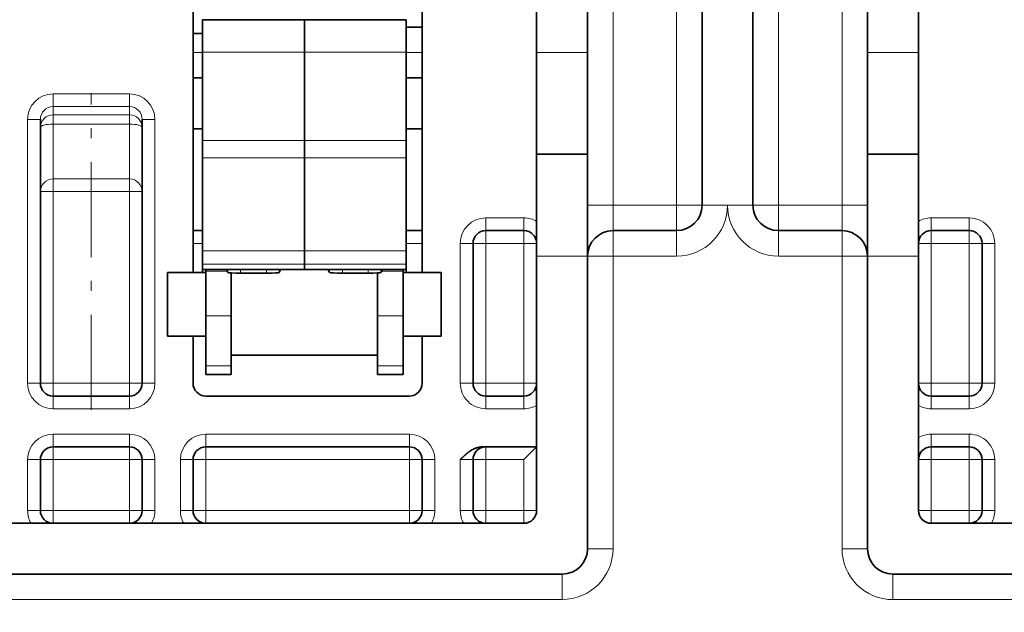
# Model space of a CAD drawing. Extents: x 0 to 420, y 0 to 297.
# Drawn here: x 254 to 263, y 223 to 229 of the extents above; entities that cross this region are included whole.
import ezdxf
from ezdxf.enums import TextEntityAlignment as Align

# ---------------------------------------------------------------- set-up
doc = ezdxf.new("R2010")
doc.units = 0
doc.linetypes.add('DASHDOT', pattern=[18.5, 12, -3, 0.5, -3])
doc.layers.get('0').update_dxf_attribs({"lineweight": 13})
doc.styles.get("Standard").update_dxf_attribs({"font": 'isocp.shx'})
doc.dimstyles.get("Standard").update_dxf_attribs({"dimtxt": 2.5, "dimasz": 2.5, "dimexe": 1.25, "dimexo": 0.625, "dimtad": 1, "dimcen": 2.5, "dimadec": 0, "dimazin": 0, "dimtfac": 1, "dimtmove": 0, "dimatfit": 0, "dimfxl": 1, "dimarcsym": 0})

# ---------------------------------------------------------------- blocks, each defined once
blk = doc.blocks.new('*D134')
at = {"color": 7, "lineweight": 13, "ltscale": 0.406867}
blk.add_line((248.122702, 250.901561), (248.122702, 267.176254), dxfattribs=at)
at = {"color": 7, "lineweight": 13}
blk.add_line((254.372702, 229.947524), (254.372702, 267.176254), dxfattribs=at)
at = {"color": 7, "lineweight": 13, "ltscale": 0.483696}
blk.add_line((240.024855, 265.176254), (259.372702, 265.176254), dxfattribs=at)
at = {"color": 7, "lineweight": 13}
for points in [[(246.190852, 264.658615), (248.122702, 265.176254), (246.190852, 265.693893)], [(256.304555, 265.693893), (254.372702, 265.176254), (256.304555, 264.658615)]]:
    blk.add_lwpolyline(points, dxfattribs=at)
blk.add_text('25', height=2.5, dxfattribs=at).set_placement((240.024855, 267.176254), (244.862029, 267.176254), align=Align.FIT)
blk = doc.blocks.new('*D135')
at = {"color": 7, "lineweight": 13}
for p, q in [((254.372702, 229.947524), (254.372702, 267.176254)), ((266.872702, 217.447524), (266.872702, 267.176254))]:
    blk.add_line(p, q, dxfattribs=at)
at = {"color": 7, "lineweight": 13, "ltscale": 0.3125}
blk.add_line((254.372702, 265.176254), (266.872702, 265.176254), dxfattribs=at)
at = {"color": 7, "lineweight": 13}
for points in [[(256.304555, 265.693893), (254.372702, 265.176254), (256.304555, 264.658615)], [(264.94085, 264.658615), (266.872702, 265.176254), (264.94085, 265.693893)]]:
    blk.add_lwpolyline(points, dxfattribs=at)
blk.add_text('50', height=2.5, dxfattribs=at).set_placement((258.204114, 267.176254), (263.041291, 267.176254), align=Align.FIT)
blk = doc.blocks.new('*D142')
at = {"color": 7, "lineweight": 13}
for p, q in [((267.928813, 229.095312), (239.466056, 229.095312)), ((280.456451, 216.595311), (239.466056, 216.595311))]:
    blk.add_line(p, q, dxfattribs=at)
at = {"color": 7, "lineweight": 13, "ltscale": 0.3125}
blk.add_line((241.466056, 216.595311), (241.466056, 229.095312), dxfattribs=at)
at = {"color": 7, "lineweight": 13}
for points in [[(241.983695, 227.163459), (241.466056, 229.095312), (240.948416, 227.163459)], [(240.948416, 218.527163), (241.466056, 216.595311), (241.983695, 218.527163)]]:
    blk.add_lwpolyline(points, dxfattribs=at)
blk.add_text('50', height=2.5, rotation=90.000003, dxfattribs=at).set_placement((239.466056, 220.426724), (239.466056, 225.263899), align=Align.FIT)

msp = doc.modelspace()

# ---------------------------------------------------------------- linework, layer by layer
at = {"color": 7, "lineweight": 13, "ltscale": 0.1125}
for p, q in [((259.4977, 231.3453), (259.4977, 226.8453)), ((260.1227, 231.3453), (260.1227, 226.8453)), ((261.1227, 226.8453), (261.1227, 231.3453)), ((261.7477, 226.8453), (261.7477, 231.3453))]:
    msp.add_line(p, q, dxfattribs=at)
at = {"color": 7, "lineweight": 35, "ltscale": 0.1125}
for p, q in [((260.3727, 231.3453), (260.3727, 226.8453)), ((260.8727, 226.8453), (260.8727, 231.3453))]:
    msp.add_line(p, q, dxfattribs=at)
at = {"color": 7, "lineweight": 35, "ltscale": 0.0375}
for p, q in [((258.7477, 228.3453), (258.7477, 229.8453)), ((259.2477, 228.3453), (259.2477, 229.8453)), ((261.9977, 228.3453), (261.9977, 229.8453)), ((262.4977, 228.3453), (262.4977, 229.8453))]:
    msp.add_line(p, q, dxfattribs=at)
at = {"color": 7, "lineweight": 35, "ltscale": 0.065}
for p, q in [((255.3727, 228.7828), (255.3727, 226.1828)), ((257.6227, 226.1828), (257.6227, 228.7828))]:
    msp.add_line(p, q, dxfattribs=at)
at = {"color": 7, "lineweight": 35, "ltscale": 0.00798}
for p, q in [((255.4665, 228.349), (255.4665, 228.6682)), ((256.4665, 228.349), (256.4665, 228.6682)), ((256.4665, 228.349), (256.4665, 228.6682)), ((257.4665, 228.349), (257.4665, 228.6682))]:
    msp.add_line(p, q, dxfattribs=at)
at = {"color": 7, "lineweight": 35, "ltscale": 0.025}
for p, q in [((255.4665, 228.6682), (256.4665, 228.6682)), ((256.4665, 228.6682), (257.4665, 228.6682)), ((258.7477, 227.3453), (258.7477, 228.3453)), ((259.2477, 227.3453), (259.2477, 228.3453)), ((261.9977, 228.3453), (261.9977, 227.3453)), ((262.4977, 228.3453), (262.4977, 227.3453)), ((258.7477, 226.3453), (258.7477, 227.3453)), ((259.2477, 226.3453), (259.2477, 227.3453)), ((261.9977, 227.3453), (261.9977, 226.3453)), ((262.4977, 227.3453), (262.4977, 226.3453)), ((255.4665, 226.2144), (256.4665, 226.2144)), ((256.4665, 226.2144), (257.4665, 226.2144))]:
    msp.add_line(p, q, dxfattribs=at)
at = {"color": 7, "lineweight": 35, "ltscale": 0.003906}
for p, q in [((257.4664, 228.5953), (257.6227, 228.5953)), ((257.4664, 228.0953), (257.6227, 228.0953)), ((257.6227, 227.5953), (257.4664, 227.5953)), ((257.6227, 226.5953), (257.4664, 226.5953))]:
    msp.add_line(p, q, dxfattribs=at)
at = {"color": 7, "lineweight": 35, "ltscale": 0.002344}
for p, q in [((255.3727, 228.5328), (255.4664, 228.5328)), ((255.3727, 228.0953), (255.4664, 228.0953)), ((255.4664, 227.5953), (255.3727, 227.5953)), ((255.4664, 226.5953), (255.3727, 226.5953))]:
    msp.add_line(p, q, dxfattribs=at)
at = {"color": 7, "lineweight": 13, "ltscale": 0.002344}
for p, q in [((255.3727, 228.3453), (255.4664, 228.3453)), ((255.4664, 226.4703), (255.3727, 226.4703))]:
    msp.add_line(p, q, dxfattribs=at)
at = {"color": 7, "lineweight": 13, "ltscale": 0.025}
for p, q in [((255.4665, 228.349), (256.4665, 228.349)), ((256.4665, 228.349), (257.4665, 228.349)), ((255.4665, 227.4825), (256.4665, 227.4825)), ((256.4665, 227.4825), (257.4665, 227.4825)), ((255.4665, 227.31), (256.4665, 227.31)), ((256.4665, 227.31), (257.4665, 227.31)), ((255.4665, 226.3972), (256.4665, 226.3972)), ((256.4665, 226.3972), (257.4665, 226.3972)), ((255.4665, 226.2655), (256.4665, 226.2655)), ((256.4665, 226.2655), (257.4665, 226.2655))]:
    msp.add_line(p, q, dxfattribs=at)
at = {"color": 7, "lineweight": 35, "ltscale": 0.021661}
for p, q in [((255.4665, 228.349), (255.4665, 227.4825)), ((256.4665, 228.349), (256.4665, 227.4825)), ((256.4665, 228.349), (256.4665, 227.4825)), ((257.4665, 228.349), (257.4665, 227.4825))]:
    msp.add_line(p, q, dxfattribs=at)
at = {"color": 7, "lineweight": 13, "ltscale": 0.003906}
for p, q in [((257.4664, 228.3453), (257.6227, 228.3453)), ((257.6227, 226.4703), (257.4664, 226.4703))]:
    msp.add_line(p, q, dxfattribs=at)
at = {"color": 7, "lineweight": 13, "ltscale": 0.0125}
for p, q in [((259.2477, 228.3453), (258.7477, 228.3453)), ((262.4977, 228.3453), (261.9977, 228.3453)), ((259.2477, 226.3453), (258.7477, 226.3453)), ((262.4977, 226.3453), (261.9977, 226.3453)), ((253.7477, 224.3453), (253.7477, 223.8453)), ((253.9977, 223.8453), (253.9977, 224.3453)), ((254.7477, 223.8453), (254.7477, 224.3453)), ((254.9977, 223.8453), (254.9977, 224.3453)), ((255.2477, 224.3453), (255.2477, 223.8453)), ((255.4977, 223.8453), (255.4977, 224.3453)), ((257.4977, 223.8453), (257.4977, 224.3453)), ((257.7477, 223.8453), (257.7477, 224.3453)), ((257.9977, 223.8453), (257.9977, 224.3453)), ((258.2477, 223.8453), (258.2477, 224.3453)), ((258.6227, 223.8453), (258.6227, 224.3453)), ((262.6227, 223.8453), (262.6227, 224.3453)), ((262.9977, 223.8453), (262.9977, 224.3453)), ((263.2477, 224.3453), (263.2477, 223.8453))]:
    msp.add_line(p, q, dxfattribs=at)
at = {"color": 7, "lineweight": 13, "ltscale": 0.01875}
for p, q in [((253.9977, 227.9392), (254.7477, 227.9392)), ((253.9977, 227.8147), (254.7477, 227.8147)), ((253.9977, 227.7334), (254.7477, 227.7334)), ((253.9977, 227.6426), (254.7477, 227.6426)), ((253.9977, 227.103), (254.7477, 227.103)), ((253.9977, 226.9793), (254.7477, 226.9793)), ((253.9977, 225.0953), (254.7477, 225.0953)), ((254.7477, 224.8453), (253.9977, 224.8453)), ((253.9977, 224.5953), (254.7477, 224.5953)), ((253.9977, 224.3453), (254.7477, 224.3453)), ((254.7477, 223.8453), (253.9977, 223.8453))]:
    msp.add_line(p, q, dxfattribs=at)
at = {"color": 7, "lineweight": 13, "ltscale": 0.003113}
for p, q in [((253.9977, 227.8147), (253.9977, 227.9392)), ((254.7477, 227.8147), (254.7477, 227.9392))]:
    msp.add_line(p, q, dxfattribs=at)
at = {"color": 7, "linetype": 'DASHDOT', "lineweight": 13, "ltscale": 0.077788}
msp.add_line((254.3727, 224.836), (254.3727, 227.9475), dxfattribs=at)
at = {"color": 7, "lineweight": 13, "ltscale": 0.002033}
for p, q in [((253.9977, 227.7334), (253.9977, 227.8147)), ((254.7477, 227.8147), (254.7477, 227.7334))]:
    msp.add_line(p, q, dxfattribs=at)
at = {"color": 7, "lineweight": 13, "ltscale": 0.064823}
for p, q in [((253.7477, 227.6882), (253.7477, 225.0953)), ((254.9977, 227.6882), (254.9977, 225.0953))]:
    msp.add_line(p, q, dxfattribs=at)
at = {"color": 7, "lineweight": 13, "ltscale": 0.003125}
for p, q in [((253.8727, 227.6882), (253.7477, 227.6882)), ((254.8727, 227.6882), (254.9977, 227.6882)), ((253.8727, 226.9793), (253.9977, 226.9793)), ((254.7477, 226.9793), (254.8727, 226.9793)), ((258.2477, 226.7203), (258.2477, 226.5953)), ((258.6227, 226.7203), (258.6227, 226.5953)), ((262.6227, 226.7203), (262.6227, 226.5953)), ((262.9977, 226.7203), (262.9977, 226.5953)), ((258.2477, 226.4703), (258.2477, 226.5953)), ((258.6227, 226.4703), (258.6227, 226.5953)), ((262.6227, 226.4703), (262.6227, 226.5953)), ((262.9977, 226.4703), (262.9977, 226.5953)), ((257.9977, 226.4703), (258.1227, 226.4703)), ((258.2477, 226.4703), (258.1227, 226.4703)), ((258.7477, 226.4703), (258.6227, 226.4703)), ((262.6227, 226.4703), (262.4977, 226.4703)), ((262.9977, 226.4703), (263.1227, 226.4703)), ((263.2477, 226.4703), (263.1227, 226.4703)), ((253.8727, 225.0953), (253.7477, 225.0953)), ((253.8727, 225.0953), (253.9977, 225.0953)), ((253.9977, 224.9703), (253.9977, 225.0953)), ((254.7477, 225.0953), (254.8727, 225.0953)), ((254.7477, 224.9703), (254.7477, 225.0953)), ((254.8727, 225.0953), (254.9977, 225.0953)), ((257.9977, 225.0953), (258.1227, 225.0953)), ((258.2477, 225.0953), (258.1227, 225.0953)), ((258.2477, 225.0953), (258.2477, 224.9703)), ((258.7477, 225.0953), (258.6227, 225.0953)), ((258.6227, 225.0953), (258.6227, 224.9703)), ((262.6227, 225.0953), (262.4977, 225.0953)), ((262.6227, 224.9703), (262.6227, 225.0953)), ((262.9977, 225.0953), (263.1227, 225.0953)), ((262.9977, 224.9703), (262.9977, 225.0953)), ((263.2477, 225.0953), (263.1227, 225.0953)), ((253.9977, 224.9703), (253.9977, 224.8453)), ((254.7477, 224.9703), (254.7477, 224.8453)), ((258.2477, 224.8453), (258.2477, 224.9703)), ((258.6227, 224.8453), (258.6227, 224.9703)), ((262.6227, 224.8453), (262.6227, 224.9703)), ((262.9977, 224.8453), (262.9977, 224.9703)), ((253.9977, 224.4703), (253.9977, 224.5953)), ((254.7477, 224.4703), (254.7477, 224.5953)), ((255.4977, 224.5953), (255.4977, 224.4703)), ((257.4977, 224.5953), (257.4977, 224.4703)), ((262.6227, 224.5953), (262.6227, 224.4703)), ((262.9977, 224.5953), (262.9977, 224.4703)), ((253.9977, 224.3453), (253.9977, 224.4703)), ((254.7477, 224.3453), (254.7477, 224.4703)), ((255.4977, 224.3453), (255.4977, 224.4703)), ((257.4977, 224.3453), (257.4977, 224.4703)), ((258.2477, 224.4703), (258.2477, 224.3453)), ((262.6227, 224.3453), (262.6227, 224.4703)), ((262.9977, 224.3453), (262.9977, 224.4703)), ((253.8727, 224.3453), (253.7477, 224.3453)), ((253.8727, 224.3453), (253.9977, 224.3453)), ((254.7477, 224.3453), (254.8727, 224.3453)), ((254.8727, 224.3453), (254.9977, 224.3453)), ((255.2477, 224.3453), (255.3727, 224.3453)), ((255.4977, 224.3453), (255.3727, 224.3453)), ((257.6227, 224.3453), (257.4977, 224.3453)), ((257.7477, 224.3453), (257.6227, 224.3453)), ((257.9977, 224.3453), (258.1227, 224.3453)), ((258.2477, 224.3453), (258.1227, 224.3453)), ((262.4977, 224.3453), (262.6227, 224.3453)), ((263.1227, 224.3453), (262.9977, 224.3453)), ((263.2477, 224.3453), (263.1227, 224.3453)), ((253.8727, 223.8453), (253.7477, 223.8453)), ((253.8727, 223.8453), (253.9977, 223.8453)), ((253.9977, 223.8453), (253.9977, 223.7203)), ((254.7477, 223.8453), (254.7477, 223.7203)), ((254.7477, 223.8453), (254.8727, 223.8453)), ((254.8727, 223.8453), (254.9977, 223.8453)), ((255.2477, 223.8453), (255.3727, 223.8453)), ((255.4977, 223.8453), (255.3727, 223.8453)), ((255.4977, 223.8453), (255.4977, 223.7203)), ((257.4977, 223.8453), (257.4977, 223.7203)), ((257.6227, 223.8453), (257.4977, 223.8453)), ((257.7477, 223.8453), (257.6227, 223.8453)), ((257.9977, 223.8453), (258.1227, 223.8453)), ((258.2477, 223.8453), (258.1227, 223.8453)), ((258.2477, 223.8453), (258.2477, 223.7203)), ((258.6227, 223.8453), (258.6227, 223.7203)), ((258.7477, 223.8453), (258.6227, 223.8453)), ((262.4977, 223.8453), (262.6227, 223.8453)), ((262.6227, 223.8453), (262.6227, 223.7203)), ((262.9977, 223.8453), (262.9977, 223.7203)), ((263.1227, 223.8453), (262.9977, 223.8453)), ((263.2477, 223.8453), (263.1227, 223.8453))]:
    msp.add_line(p, q, dxfattribs=at)
at = {"color": 7, "lineweight": 35, "ltscale": 0.064823}
for p, q in [((253.8727, 227.6882), (253.8727, 225.0953)), ((254.8727, 227.6882), (254.8727, 225.0953))]:
    msp.add_line(p, q, dxfattribs=at)
at = {"color": 7, "lineweight": 13, "ltscale": 0.002269}
for p, q in [((253.9977, 227.6426), (253.9977, 227.7334)), ((254.7477, 227.6426), (254.7477, 227.7334))]:
    msp.add_line(p, q, dxfattribs=at)
at = {"color": 7, "lineweight": 13, "ltscale": 0.01349}
for p, q in [((253.9977, 227.6426), (253.9977, 227.103)), ((254.7477, 227.6426), (254.7477, 227.103))]:
    msp.add_line(p, q, dxfattribs=at)
at = {"color": 7, "lineweight": 35, "ltscale": 0.004313}
for p, q in [((255.4665, 227.31), (255.4665, 227.4825)), ((256.4665, 227.31), (256.4665, 227.4825)), ((256.4665, 227.31), (256.4665, 227.4825)), ((257.4665, 227.31), (257.4665, 227.4825))]:
    msp.add_line(p, q, dxfattribs=at)
at = {"color": 7, "lineweight": 35, "ltscale": 0.022821}
for p, q in [((255.4665, 226.3972), (255.4665, 227.31)), ((256.4665, 226.3972), (256.4665, 227.31)), ((256.4665, 226.3972), (256.4665, 227.31)), ((257.4665, 226.3972), (257.4665, 227.31))]:
    msp.add_line(p, q, dxfattribs=at)
at = {"color": 7, "lineweight": 35, "ltscale": 0.0125}
for p, q in [((259.2477, 227.3453), (258.7477, 227.3453)), ((262.4977, 227.3453), (261.9977, 227.3453)), ((253.8727, 224.3453), (253.8727, 223.8453)), ((254.8727, 223.8453), (254.8727, 224.3453)), ((255.3727, 224.3453), (255.3727, 223.8453)), ((257.6227, 223.8453), (257.6227, 224.3453)), ((258.1227, 223.8453), (258.1227, 224.3453)), ((263.1227, 224.3453), (263.1227, 223.8453))]:
    msp.add_line(p, q, dxfattribs=at)
at = {"color": 7, "lineweight": 13, "ltscale": 0.003093}
for p, q in [((253.9977, 226.9793), (253.9977, 227.103)), ((254.7477, 226.9793), (254.7477, 227.103))]:
    msp.add_line(p, q, dxfattribs=at)
at = {"color": 7, "lineweight": 13, "ltscale": 0.047099}
for p, q in [((253.9977, 226.9793), (253.9977, 225.0953)), ((254.7477, 226.9793), (254.7477, 225.0953))]:
    msp.add_line(p, q, dxfattribs=at)
at = {"color": 7, "lineweight": 13, "ltscale": 0.00625}
for p, q in [((259.2477, 226.8453), (259.4977, 226.8453)), ((259.4977, 226.5953), (259.4977, 226.8453)), ((260.1227, 226.5953), (260.1227, 226.8453)), ((260.3727, 226.8453), (260.1227, 226.8453)), ((260.6227, 226.8453), (260.3727, 226.8453)), ((260.8727, 226.8453), (260.6227, 226.8453)), ((260.8727, 226.8453), (261.1227, 226.8453)), ((261.1227, 226.8453), (261.1227, 226.5953)), ((261.7477, 226.8453), (261.7477, 226.5953)), ((261.7477, 226.8453), (261.9977, 226.8453)), ((259.4977, 226.3453), (259.4977, 226.5953)), ((260.1227, 226.3453), (260.1227, 226.5953)), ((261.1227, 226.5953), (261.1227, 226.3453)), ((261.7477, 226.5953), (261.7477, 226.3453)), ((259.4977, 226.3453), (259.2477, 226.3453)), ((261.7477, 226.3453), (261.9977, 226.3453)), ((255.7477, 225.759), (255.4977, 225.759)), ((257.4352, 225.759), (257.1852, 225.759)), ((255.7477, 225.2658), (255.4977, 225.2658)), ((257.4352, 225.2658), (257.1852, 225.2658)), ((259.4977, 223.4703), (259.2477, 223.4703)), ((261.7477, 223.4703), (261.9977, 223.4703)), ((258.9977, 222.9703), (258.9977, 223.2203)), ((262.2477, 222.9703), (262.2477, 223.2203))]:
    msp.add_line(p, q, dxfattribs=at)
at = {"color": 7, "lineweight": 13, "ltscale": 0.015625}
for p, q in [((260.1227, 226.8453), (259.4977, 226.8453)), ((261.7477, 226.8453), (261.1227, 226.8453)), ((259.4977, 226.3453), (260.1227, 226.3453)), ((261.7477, 226.3453), (261.1227, 226.3453))]:
    msp.add_line(p, q, dxfattribs=at)
at = {"color": 7, "lineweight": 13, "ltscale": 0.009375}
for p, q in [((258.2477, 226.7203), (258.6227, 226.7203)), ((262.6227, 226.7203), (262.9977, 226.7203)), ((258.6227, 226.4703), (258.2477, 226.4703)), ((262.9977, 226.4703), (262.6227, 226.4703)), ((258.6227, 225.0953), (258.2477, 225.0953)), ((262.9977, 225.0953), (262.6227, 225.0953)), ((258.6227, 224.8453), (258.2477, 224.8453)), ((262.9977, 224.8453), (262.6227, 224.8453)), ((262.9977, 224.5953), (262.6227, 224.5953)), ((258.6227, 224.3453), (258.2477, 224.3453)), ((262.6227, 224.3453), (262.9977, 224.3453)), ((258.6227, 223.8453), (258.2477, 223.8453)), ((262.9977, 223.8453), (262.6227, 223.8453))]:
    msp.add_line(p, q, dxfattribs=at)
at = {"color": 7, "lineweight": 35, "ltscale": 0.009375}
for p, q in [((258.2477, 226.5953), (258.6227, 226.5953)), ((262.6227, 226.5953), (262.9977, 226.5953)), ((255.1227, 226.1828), (255.4977, 226.1828)), ((257.4352, 226.1828), (257.8102, 226.1828)), ((255.1227, 225.5578), (255.4977, 225.5578)), ((257.4352, 225.5578), (257.8102, 225.5578)), ((258.6227, 224.9703), (258.2477, 224.9703)), ((262.9977, 224.9703), (262.6227, 224.9703)), ((262.9977, 224.4703), (262.6227, 224.4703))]:
    msp.add_line(p, q, dxfattribs=at)
at = {"color": 7, "lineweight": 35, "ltscale": 0.015625}
for p, q in [((260.1227, 226.5953), (259.4977, 226.5953)), ((261.7477, 226.5953), (261.1227, 226.5953))]:
    msp.add_line(p, q, dxfattribs=at)
at = {"color": 7, "lineweight": 13, "ltscale": 0.034375}
for p, q in [((257.9977, 225.0953), (257.9977, 226.4703)), ((258.2477, 225.0953), (258.2477, 226.4703)), ((258.6227, 225.0953), (258.6227, 226.4703)), ((262.6227, 225.0953), (262.6227, 226.4703)), ((262.9977, 226.4703), (262.9977, 225.0953)), ((263.2477, 226.4703), (263.2477, 225.0953))]:
    msp.add_line(p, q, dxfattribs=at)
at = {"color": 7, "lineweight": 35, "ltscale": 0.034375}
for p, q in [((258.1227, 225.0953), (258.1227, 226.4703)), ((263.1227, 226.4703), (263.1227, 225.0953))]:
    msp.add_line(p, q, dxfattribs=at)
at = {"color": 7, "lineweight": 35, "ltscale": 0.003291}
for p, q in [((255.4665, 226.2655), (255.4665, 226.3972)), ((256.4665, 226.2655), (256.4665, 226.3972)), ((256.4665, 226.2655), (256.4665, 226.3972)), ((257.4665, 226.2655), (257.4665, 226.3972))]:
    msp.add_line(p, q, dxfattribs=at)
at = {"color": 7, "lineweight": 35, "ltscale": 0.0625}
for p, q in [((258.7477, 223.8453), (258.7477, 226.3453)), ((262.4977, 226.3453), (262.4977, 223.8453))]:
    msp.add_line(p, q, dxfattribs=at)
at = {"color": 7, "lineweight": 35, "ltscale": 0.054644}
msp.add_line((259.2477, 224.1596), (259.2477, 226.3453), dxfattribs=at)
at = {"color": 7, "lineweight": 13, "ltscale": 0.071875}
for p, q in [((259.4977, 223.4703), (259.4977, 226.3453)), ((261.7477, 226.3453), (261.7477, 223.4703))]:
    msp.add_line(p, q, dxfattribs=at)
at = {"color": 7, "lineweight": 35, "ltscale": 0.071875}
msp.add_line((261.9977, 226.3453), (261.9977, 223.4703), dxfattribs=at)
at = {"color": 7, "lineweight": 35, "ltscale": 0.001279}
for p, q in [((255.4665, 226.2655), (255.4665, 226.2144)), ((256.4665, 226.2655), (256.4665, 226.2144)), ((256.4665, 226.2655), (256.4665, 226.2144)), ((257.4665, 226.2655), (257.4665, 226.2144))]:
    msp.add_line(p, q, dxfattribs=at)
at = {"color": 7, "lineweight": 35, "ltscale": 0.011558}
for p, q in [((255.1227, 225.7205), (255.1227, 226.1828)), ((257.8102, 225.7205), (257.8102, 226.1828))]:
    msp.add_line(p, q, dxfattribs=at)
at = {"color": 7, "lineweight": 35, "ltscale": 0.00079}
for p, q in [((255.4665, 226.1828), (255.4665, 226.2144)), ((257.4665, 226.1828), (257.4665, 226.2144))]:
    msp.add_line(p, q, dxfattribs=at)
at = {"color": 7, "lineweight": 35, "ltscale": 0.000392}
for p, q in [((255.4977, 226.1987), (255.4977, 226.2144)), ((257.4352, 226.1987), (257.4352, 226.2144))]:
    msp.add_line(p, q, dxfattribs=at)
at = {"color": 7, "lineweight": 13, "ltscale": 0.005248}
for p, q in [((255.7076, 226.1987), (255.4977, 226.1987)), ((257.4352, 226.1987), (257.2253, 226.1987))]:
    msp.add_line(p, q, dxfattribs=at)
at = {"color": 7, "lineweight": 35, "ltscale": 0.010991}
for p, q in [((255.4977, 226.1987), (255.4977, 225.759)), ((257.4352, 226.1987), (257.4352, 225.759))]:
    msp.add_line(p, q, dxfattribs=at)
at = {"color": 7, "lineweight": 35, "ltscale": 0.000851}
for p, q in [((255.7009, 226.2144), (255.7143, 226.1831)), ((256.232, 226.2144), (256.2186, 226.1831)), ((256.7009, 226.2144), (256.7143, 226.1831)), ((257.2186, 226.1831), (257.232, 226.2144))]:
    msp.add_line(p, q, dxfattribs=at)
at = {"color": 7, "lineweight": 13, "ltscale": 0.000782}
for p, q in [((255.7143, 226.1831), (255.7143, 226.2144)), ((256.2186, 226.1831), (256.2186, 226.2144)), ((256.7143, 226.1831), (256.7143, 226.2144)), ((257.2186, 226.1831), (257.2186, 226.2144))]:
    msp.add_line(p, q, dxfattribs=at)
at = {"color": 7, "lineweight": 35, "ltscale": 0.013729}
msp.add_line((255.7477, 225.6306), (255.7477, 226.1798), dxfattribs=at)
at = {"color": 7, "lineweight": 35, "ltscale": 0.010512}
for p, q in [((255.7477, 226.1795), (255.7477, 225.759)), ((257.1852, 226.1795), (257.1852, 225.759))]:
    msp.add_line(p, q, dxfattribs=at)
at = {"color": 7, "lineweight": 13, "ltscale": 0.000907}
for p, q in [((255.8393, 226.1781), (255.8393, 226.2144)), ((256.0936, 226.1781), (256.0936, 226.2144)), ((256.8393, 226.1781), (256.8393, 226.2144)), ((257.0936, 226.1781), (257.0936, 226.2144))]:
    msp.add_line(p, q, dxfattribs=at)
at = {"color": 7, "lineweight": 35, "ltscale": 0.006358}
for p, q in [((256.0936, 226.1781), (255.8393, 226.1781)), ((257.0936, 226.1781), (256.8393, 226.1781))]:
    msp.add_line(p, q, dxfattribs=at)
at = {"color": 7, "lineweight": 35, "ltscale": 0.012331}
for p, q in [((255.4977, 225.759), (255.4977, 225.2658)), ((255.7477, 225.759), (255.7477, 225.2658)), ((257.1852, 225.759), (257.1852, 225.2658)), ((257.4352, 225.759), (257.4352, 225.2658))]:
    msp.add_line(p, q, dxfattribs=at)
at = {"color": 7, "lineweight": 35, "ltscale": 0.004067}
for p, q in [((255.1227, 225.5578), (255.1227, 225.7205)), ((257.8102, 225.5578), (257.8102, 225.7205))]:
    msp.add_line(p, q, dxfattribs=at)
at = {"color": 7, "lineweight": 35, "ltscale": 0.011563}
for p, q in [((255.3727, 225.5578), (255.3727, 225.0953)), ((257.6227, 225.0953), (257.6227, 225.5578))]:
    msp.add_line(p, q, dxfattribs=at)
at = {"color": 7, "lineweight": 35, "ltscale": 0.006507}
msp.add_line((255.7477, 225.3703), (255.7477, 225.6306), dxfattribs=at)
at = {"color": 7, "lineweight": 35, "ltscale": 0.035937}
msp.add_line((255.7477, 225.3703), (257.1852, 225.3703), dxfattribs=at)
at = {"color": 7, "lineweight": 35, "ltscale": 0.002074}
for p, q in [((255.4977, 225.2658), (255.4977, 225.1828)), ((255.7477, 225.2658), (255.7477, 225.1828)), ((257.1852, 225.2658), (257.1852, 225.1828)), ((257.4352, 225.2658), (257.4352, 225.1828))]:
    msp.add_line(p, q, dxfattribs=at)
at = {"color": 7, "lineweight": 35, "ltscale": 0.00625}
for p, q in [((255.7477, 225.1828), (255.4977, 225.1828)), ((257.4352, 225.1828), (257.1852, 225.1828))]:
    msp.add_line(p, q, dxfattribs=at)
at = {"color": 7, "lineweight": 35, "ltscale": 0.01875}
for p, q in [((254.7477, 224.9703), (253.9977, 224.9703)), ((253.9977, 224.4703), (254.7477, 224.4703))]:
    msp.add_line(p, q, dxfattribs=at)
at = {"color": 7, "lineweight": 35, "ltscale": 0.05}
for p, q in [((255.4977, 224.9703), (257.4977, 224.9703)), ((257.4977, 224.4703), (255.4977, 224.4703))]:
    msp.add_line(p, q, dxfattribs=at)
at = {"color": 7, "lineweight": 13, "ltscale": 0.05}
for p, q in [((257.4977, 224.5953), (255.4977, 224.5953)), ((255.4977, 224.3453), (257.4977, 224.3453)), ((257.4977, 223.8453), (255.4977, 223.8453))]:
    msp.add_line(p, q, dxfattribs=at)
at = {"color": 7, "lineweight": 35, "ltscale": 0.013337}
msp.add_line((258.2142, 224.4703), (258.7477, 224.4703), dxfattribs=at)
at = {"color": 7, "lineweight": 35, "ltscale": 0.004419}
msp.add_line((258.6227, 224.3453), (258.7477, 224.4703), dxfattribs=at)
at = {"color": 7, "lineweight": 35, "ltscale": 0.017231}
msp.add_line((259.2477, 223.4703), (259.2477, 224.1596), dxfattribs=at)
at = {"color": 7, "lineweight": 35, "ltscale": 0.2125}
for p, q in [((258.6227, 223.7203), (250.1227, 223.7203)), ((271.1227, 223.7203), (262.6227, 223.7203))]:
    msp.add_line(p, q, dxfattribs=at)
at = {"color": 7, "lineweight": 35, "ltscale": 0.23125}
for p, q in [((258.9977, 223.2203), (249.7477, 223.2203)), ((271.4977, 223.2203), (262.2477, 223.2203))]:
    msp.add_line(p, q, dxfattribs=at)
at = {"color": 7, "lineweight": 13, "ltscale": 0.23125}
for p, q in [((249.7477, 222.9703), (258.9977, 222.9703)), ((262.2477, 222.9703), (271.4977, 222.9703))]:
    msp.add_line(p, q, dxfattribs=at)
at = {"color": 7, "lineweight": 13}
for centre, radius, start, end in [((253.9983, 227.6888), 0.2505, 90.12652, 180.12577), ((254.7471, 227.6888), 0.2505, 359.8742, 449.87348), ((253.9985, 227.6891), 0.1257, 90.37924, 180.37383), ((254.7469, 227.6891), 0.1257, 359.62617, 449.62076), ((260.1227, 226.8453), 0.5, 270, 360), ((261.1227, 226.8453), 0.5, 180, 270), ((258.2477, 226.4703), 0.25, 90.00002, 180), ((258.6227, 226.4703), 0.25, 60, 90), ((262.6227, 226.4703), 0.25, 90, 120), ((262.9977, 226.4703), 0.25, 360, 450.00001), ((253.9977, 225.0953), 0.25, 180, 269.99998), ((254.7477, 225.0953), 0.25, 270, 359.99998), ((258.2477, 225.0953), 0.25, 180, 270.00001), ((262.9977, 225.0953), 0.25, 270.00002, 360), ((258.6227, 225.0953), 0.25, 270, 300), ((262.6227, 225.0953), 0.25, 240, 270), ((253.9977, 224.3453), 0.25, 90, 179.99998), ((254.7477, 224.3453), 0.25, 360, 449.99998), ((255.4977, 224.3453), 0.25, 90.00002, 180), ((257.4977, 224.3453), 0.25, 0.00002, 90), ((262.6227, 224.3453), 0.25, 90, 120), ((262.9977, 224.3453), 0.25, 360, 450.00001), ((253.9977, 223.8453), 0.25, 180, 210), ((254.7477, 223.8453), 0.25, 330, 360), ((255.4977, 223.8453), 0.25, 180, 210), ((257.4977, 223.8453), 0.25, 330, 360), ((258.2477, 223.8453), 0.25, 180, 210), ((262.9977, 223.8453), 0.25, 330, 360), ((258.9977, 223.4703), 0.5, 270, 360), ((262.2477, 223.4703), 0.5, 180, 270.00001)]:
    msp.add_arc(centre, radius, start, end, dxfattribs=at)
at = {"color": 7, "lineweight": 35}
for centre, radius, start, end in [((260.1227, 226.8453), 0.25, 270, 360), ((261.1227, 226.8453), 0.25, 180, 270), ((258.2477, 226.4703), 0.125, 90, 180), ((258.6227, 226.4703), 0.125, 0, 90), ((259.4977, 226.3453), 0.25, 90, 180), ((261.7477, 226.3453), 0.25, 0, 90), ((262.6227, 226.4703), 0.125, 90, 180), ((262.9977, 226.4703), 0.125, 0, 90), ((253.9977, 225.0953), 0.125, 180, 270), ((254.7477, 225.0953), 0.125, 270, 360), ((255.4977, 225.0953), 0.125, 180, 270), ((257.4977, 225.0953), 0.125, 270, 360), ((258.2477, 225.0953), 0.125, 180, 270), ((258.6227, 225.0953), 0.125, 270, 360), ((262.6227, 225.0953), 0.125, 180, 270), ((262.9977, 225.0953), 0.125, 270, 360), ((253.9977, 224.3453), 0.125, 90, 180), ((254.7477, 224.3453), 0.125, 0, 90), ((255.4977, 224.3453), 0.125, 90, 180), ((257.4977, 224.3453), 0.125, 0, 90), ((258.2477, 224.3453), 0.125, 90, 180), ((262.6227, 224.3453), 0.125, 90, 180), ((262.9977, 224.3453), 0.125, 0, 90), ((253.9977, 223.8453), 0.125, 180, 270), ((254.7477, 223.8453), 0.125, 270, 360), ((255.4977, 223.8453), 0.125, 180, 270), ((257.4977, 223.8453), 0.125, 270, 360), ((258.2477, 223.8453), 0.125, 180, 270), ((258.6227, 223.8453), 0.125, 270, 360), ((262.6227, 223.8453), 0.125, 180, 270), ((262.9977, 223.8453), 0.125, 270, 360), ((258.9977, 223.4703), 0.25, 270, 360), ((262.2477, 223.4703), 0.25, 180, 270)]:
    msp.add_arc(centre, radius, start, end, dxfattribs=at)
at = {"color": 7, "lineweight": 13}
for centre, ratio, start_param, end_param in [((253.9977, 227.6088), 0.996195, 4.712389, 6.283185), ((254.7477, 227.6088), 0.996195, 3.141593, 4.712389), ((253.9977, 227.6088), 0.270264, 4.712389, 6.283185), ((254.7477, 227.6088), 0.270263, 3.141593, 4.712389), ((253.9977, 226.9793), 0.989743, 4.712389, 6.283185), ((254.7477, 226.9793), 0.989743, 3.141593, 4.712389)]:
    msp.add_ellipse(centre, major_axis=(-0.125, 0), ratio=ratio, start_param=start_param, end_param=end_param, dxfattribs=at)
at = {"color": 7, "lineweight": 35}
for centre, start_param, end_param in [((255.8393, 226.1832), 0.017453, 1.570796), ((256.0936, 226.1832), 1.570796, 3.124139), ((256.8393, 226.1832), 0.017453, 1.570796), ((257.0936, 226.1832), 1.570796, 3.124139)]:
    msp.add_ellipse(centre, major_axis=(-0.125, 0), ratio=0.040682, start_param=start_param, end_param=end_param, dxfattribs=at)
msp.add_open_spline([(258.2142, 224.4703), (258.1948, 224.4703), (258.1755, 224.4675), (258.1572, 224.4622), (258.1187, 224.4468), (258.0863, 224.4256), (258.07, 224.4131), (258.0464, 224.3929), (258.0249, 224.3723), (258.0172, 224.3647), (258.0087, 224.3563), (258.0002, 224.3479), (257.9994, 224.347), (257.9985, 224.3462), (257.9977, 224.3453)], degree=5, knots=[0, 0, 0, 0, 0, 0, 0.550326, 0.550326, 0.550326, 1.237348, 1.237348, 1.237348, 1.639242, 1.639242, 1.639242, 1.684089, 1.684089, 1.684089, 1.684089, 1.684089, 1.684089], dxfattribs=at)

# ---------------------------------------------------------------- dimensions: what is measured, and where the dimension line sits
at = {"color": 0, "lineweight": 0}
for base, p1, p2, angle, picture, middle in [((248.1227, 265.1763), (254.3727, 227.9475), (248.1227, 248.9016), 179.99905, '*D134', (242.4434, 265.1763)), ((254.3727, 265.1763), (266.8727, 215.4475), (254.3727, 227.9475), 179.99905, '*D135', (260.6227, 265.1763)), ((241.4661, 229.0953), (282.4565, 216.5953), (269.9288, 229.0953), 89.99952, '*D142', (241.4661, 222.8453))]:
    dim = msp.add_linear_dim(base=base, p1=p1, p2=p2, angle=angle, dimstyle='STANDARD', override={"dimlfac": 4}, dxfattribs=at)
    dim.commit()
    dim.dimension.update_dxf_attribs({"geometry": picture, "text_midpoint": middle, "dimtype": 160, "oblique_angle": 89.99952})

doc.saveas('drawing.dxf')
